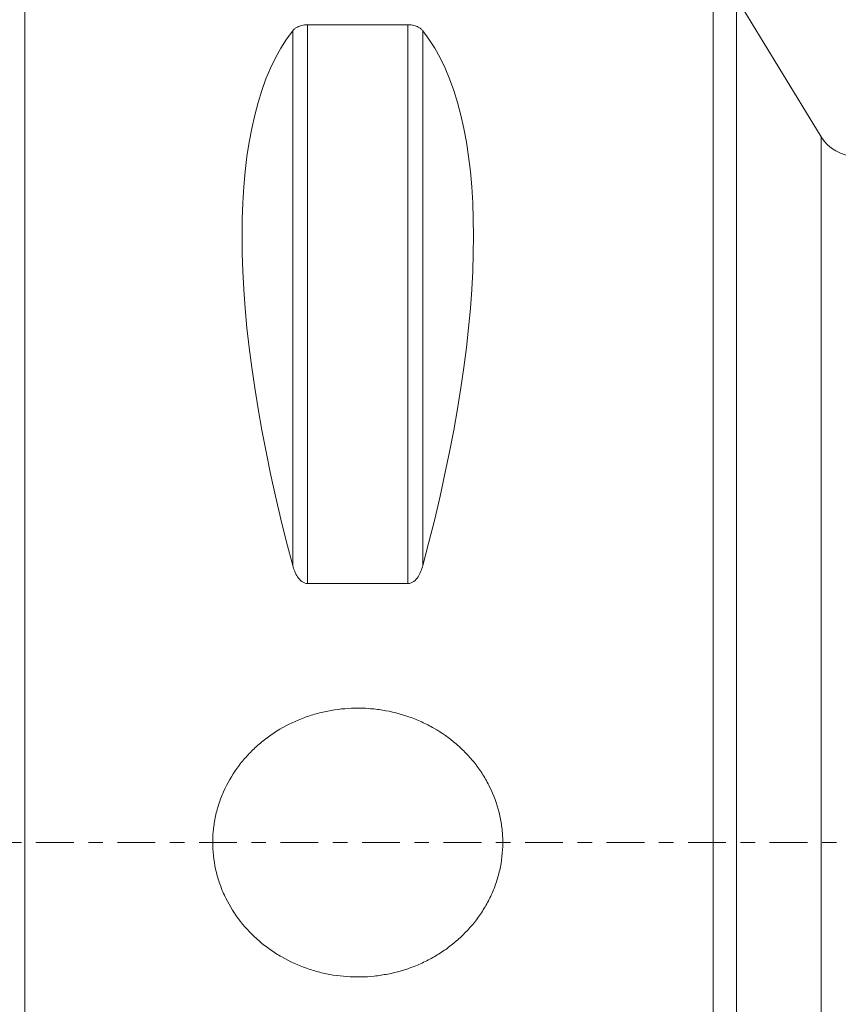
# Model space of a CAD drawing. Units: millimetres. Extents: x -58 to 112, y -42 to 57.
# Drawn here: x 0 to 24, y -5 to 24 of the extents above; entities that cross this region are included whole.
import ezdxf

# ---------------------------------------------------------------- set-up
doc = ezdxf.new("R2010")
doc.units = ezdxf.units.MM
doc.linetypes.add('CENTER', pattern=[47.5, 22, -8.5, 8.5, -8.5])
for name, color, linetype in [('1', 4, 'CONTINUOUS'), ('2', 7, 'CONTINUOUS'), ('SK4', 2, 'CENTER')]:
    doc.layers.add(name, color=color, linetype=linetype)
doc.styles.add('iso_b_vert', font='simplex.shx')
doc.dimstyles.get("Standard").update_dxf_attribs({"dimtxt": 0.18, "dimasz": 0.18, "dimexe": 0.18, "dimexo": 0.0625, "dimgap": 0.09, "dimtad": 1, "dimzin": 0, "dimdsep": 52, "dimtxsty": 'Standard', "dimcen": 0.09, "dimadec": 0, "dimazin": 0, "dimtfac": 1, "dimtdec": 4, "dimtofl": 0, "dimtmove": 0, "dimatfit": 3, "dimfxl": 1, "dimtolj": 1, "dimtzin": 0, "dimarcsym": 0})

# ---------------------------------------------------------------- blocks, each defined once
blk = doc.blocks.new('DimnDraft3D3')
at = {"layer": '2', "lineweight": 13}
for p, q in [((0, 26.5875), (0, 53.59)), ((85, 21.5875), (85, 53.59)), ((85, 51.59), (0, 51.59))]:
    blk.add_line(p, q, dxfattribs=at)
for points in [[(0, 51.59), (3.499998, 52.050784), (3.500002, 51.129216), (0, 51.59)], [(85, 51.59), (81.500002, 51.129216), (81.499998, 52.050784), (85, 51.59)]]:
    blk.add_solid(points, dxfattribs=at)
at = {"layer": '2', "lineweight": 18, "insert": (41.330263, 52.465), "char_height": 3.5, "attachment_point": 7, "line_spacing_factor": 1.084337, "style": 'iso_b_vert'}
blk.add_mtext('\\W0.6740;85', dxfattribs=at)

msp = doc.modelspace()

# ---------------------------------------------------------------- linework, layer by layer
at = {"layer": '1', "lineweight": 18}
for p, q in [((0.3, 0), (0.3, 24.99)), ((23.5, 20.562), (21.034, 24.606)), ((11.461, 23.824), (8.539, 23.824)), ((8.539, 7.545), (11.461, 7.545)), ((0.3, -24.99), (0.3, 0))]:
    msp.add_line(p, q, dxfattribs=at)
at = {"layer": '1', "lineweight": 13}
for p, q in [((20.351, 0), (20.351, 24.99)), ((21.034, 24.606), (21.034, -24.606)), ((8.539, 23.824), (8.539, 7.545)), ((11.461, 23.824), (11.461, 7.545)), ((8.106, 23.65), (8.106, 8.072)), ((11.894, 23.65), (11.894, 8.072)), ((23.5, 0), (23.5, 20.562)), ((20.351, -24.99), (20.351, 0)), ((23.5, -20.562), (23.5, 0))]:
    msp.add_line(p, q, dxfattribs=at)
at = {"layer": '1', "lineweight": 18, "extrusion": (6.12303e-17, 0, -1)}
msp.add_arc((-24.5, 21.171), 1.171, 270, 328.6298, dxfattribs=at)
at = {"layer": '1', "lineweight": 18, "extrusion": (0, 0, -1)}
for centre, major_axis, start_param, end_param in [((21.056, 0), (11.705, -24.667), 2.060574, 2.973566), ((-1.056, 0), (11.705, 24.667), 0.168027, 1.081019)]:
    msp.add_ellipse(centre, major_axis=major_axis, ratio=0.341999, start_param=start_param, end_param=end_param, dxfattribs=at)
at = {"layer": '1', "lineweight": 18}
for points, knots in [([(8.539, 23.824), (8.507, 23.824), (8.476, 23.822), (8.418, 23.815), (8.391, 23.81), (8.317, 23.792), (8.278, 23.776), (8.212, 23.743), (8.185, 23.726), (8.14, 23.689), (8.121, 23.67), (8.106, 23.65)], [0, 0, 0, 0, 0.125, 0.125, 0.25, 0.25, 0.5, 0.5, 0.75, 0.75, 1, 1, 1, 1]), ([(11.894, 23.65), (11.879, 23.67), (11.86, 23.689), (11.815, 23.726), (11.788, 23.743), (11.722, 23.776), (11.682, 23.792), (11.61, 23.809), (11.582, 23.815), (11.524, 23.822), (11.493, 23.824), (11.461, 23.824)], [0, 0, 0, 0, 0.25, 0.25, 0.5, 0.5, 0.75, 0.75, 0.875, 0.875, 1, 1, 1, 1]), ([(8.106, 8.072), (8.121, 8.014), (8.14, 7.958), (8.185, 7.848), (8.212, 7.794), (8.278, 7.693), (8.318, 7.646), (8.39, 7.59), (8.418, 7.574), (8.476, 7.551), (8.507, 7.545), (8.539, 7.545)], [0, 0, 0, 0, 0.25, 0.25, 0.5, 0.5, 0.75, 0.75, 0.875, 0.875, 1, 1, 1, 1]), ([(11.461, 7.545), (11.493, 7.545), (11.524, 7.551), (11.582, 7.574), (11.609, 7.59), (11.683, 7.646), (11.722, 7.693), (11.788, 7.794), (11.815, 7.848), (11.86, 7.958), (11.879, 8.014), (11.894, 8.072)], [0, 0, 0, 0, 0.125, 0.125, 0.25, 0.25, 0.5, 0.5, 0.75, 0.75, 1, 1, 1, 1]), ([(6.58, -2.296), (6.415, -2.085), (6.273, -1.86), (6.097, -1.502), (6.044, -1.38), (5.952, -1.127), (5.913, -0.999), (5.817, -0.612), (5.782, -0.349), (5.773, 0.053), (5.777, 0.188), (5.801, 0.454), (5.839, 0.717), (5.906, 0.975), (5.987, 1.23), (6.035, 1.356), (6.196, 1.722), (6.329, 1.952), (6.563, 2.277), (6.647, 2.383), (6.823, 2.582), (6.916, 2.677), (7.111, 2.857), (7.212, 2.943), (7.424, 3.104), (7.535, 3.181), (7.875, 3.392), (8.113, 3.511), (8.484, 3.656), (8.61, 3.7), (8.868, 3.775), (8.998, 3.806), (9.39, 3.883), (9.654, 3.911), (10.054, 3.918), (10.189, 3.914), (10.456, 3.895), (10.588, 3.88), (10.981, 3.817), (11.239, 3.752), (11.616, 3.619), (11.741, 3.569), (11.984, 3.458), (12.102, 3.397), (12.447, 3.2), (12.663, 3.048), (12.968, 2.787), (13.066, 2.695), (13.249, 2.503), (13.336, 2.403), (13.499, 2.195), (13.575, 2.087), (13.717, 1.863), (13.783, 1.746), (13.961, 1.385), (14.053, 1.136), (14.149, 0.75), (14.174, 0.619), (14.201, 0.419), (14.208, 0.352), (14.219, 0.218), (14.222, 0.152), (14.23, -0.182), (14.207, -0.446), (14.129, -0.84), (14.095, -0.971), (14.014, -1.226), (13.967, -1.35), (13.861, -1.594), (13.801, -1.713), (13.668, -1.945), (13.595, -2.058), (13.362, -2.383), (13.186, -2.582), (12.893, -2.854), (12.79, -2.941), (12.577, -3.103), (12.468, -3.179), (12.243, -3.319), (12.127, -3.384), (11.889, -3.504), (11.767, -3.558), (11.392, -3.705), (11.137, -3.779), (10.746, -3.856), (10.614, -3.876), (10.348, -3.905), (10.213, -3.913), (9.812, -3.92), (9.548, -3.901), (9.154, -3.839), (9.023, -3.812), (8.763, -3.746), (8.635, -3.707), (8.258, -3.575), (8.017, -3.465), (7.671, -3.268), (7.558, -3.196), (7.339, -3.042), (7.233, -2.96), (6.93, -2.7), (6.746, -2.508), (6.58, -2.296)], [0, 0, 0, 0, 0.03125, 0.03125, 0.046875, 0.046875, 0.0625, 0.0625, 0.09375, 0.09375, 0.109375, 0.109375, 0.125, 0.140625, 0.140625, 0.15625, 0.15625, 0.1875, 0.1875, 0.203125, 0.203125, 0.21875, 0.21875, 0.234375, 0.234375, 0.25, 0.25, 0.28125, 0.28125, 0.296875, 0.296875, 0.3125, 0.3125, 0.34375, 0.34375, 0.359375, 0.359375, 0.375, 0.375, 0.40625, 0.40625, 0.421875, 0.421875, 0.4375, 0.4375, 0.46875, 0.46875, 0.484375, 0.484375, 0.5, 0.5, 0.515625, 0.515625, 0.53125, 0.53125, 0.5625, 0.5625, 0.578125, 0.578125, 0.585937, 0.585937, 0.59375, 0.59375, 0.625, 0.625, 0.640625, 0.640625, 0.65625, 0.65625, 0.671875, 0.671875, 0.6875, 0.6875, 0.71875, 0.71875, 0.734375, 0.734375, 0.75, 0.75, 0.765625, 0.765625, 0.78125, 0.78125, 0.8125, 0.8125, 0.828125, 0.828125, 0.84375, 0.84375, 0.875, 0.875, 0.890625, 0.890625, 0.90625, 0.90625, 0.9375, 0.9375, 0.953125, 0.953125, 0.96875, 0.96875, 1, 1, 1, 1])]:
    msp.add_open_spline(points, degree=3, knots=knots, dxfattribs=at)
at = {"layer": 'SK4', "lineweight": 18, "ltscale": 0.05}
msp.add_line((-35, 0), (90, 0), dxfattribs=at)

# ---------------------------------------------------------------- dimensions: what is measured, and where the dimension line sits
at = {"layer": '2', "lineweight": 13}
dim = msp.add_linear_dim(base=(0, 51.59), p1=(85, 21.587), p2=(0, 26.587), dimstyle='Standard', override={"dimtxt": 3.5, "dimasz": 3.5, "dimexe": 2, "dimexo": 1.5875, "dimgap": 1.75, "dimtad": 1, "dimtih": 0, "dimdec": 1, "dimzin": 8, "dimpost": '<>', "dimtxsty": 'iso_b_vert', "dimsah": 1, "dimclrd": 2, "dimclre": 2, "dimclrt": 2, "dimtm": -0.005, "dimtdec": 2, "dimtofl": 1, "dimtmove": 0}, dxfattribs=at)
dim.commit()
dim.dimension.update_dxf_attribs({"geometry": 'DimnDraft3D3', "text_midpoint": (40.455, 51.59)})

doc.saveas('drawing.dxf')
